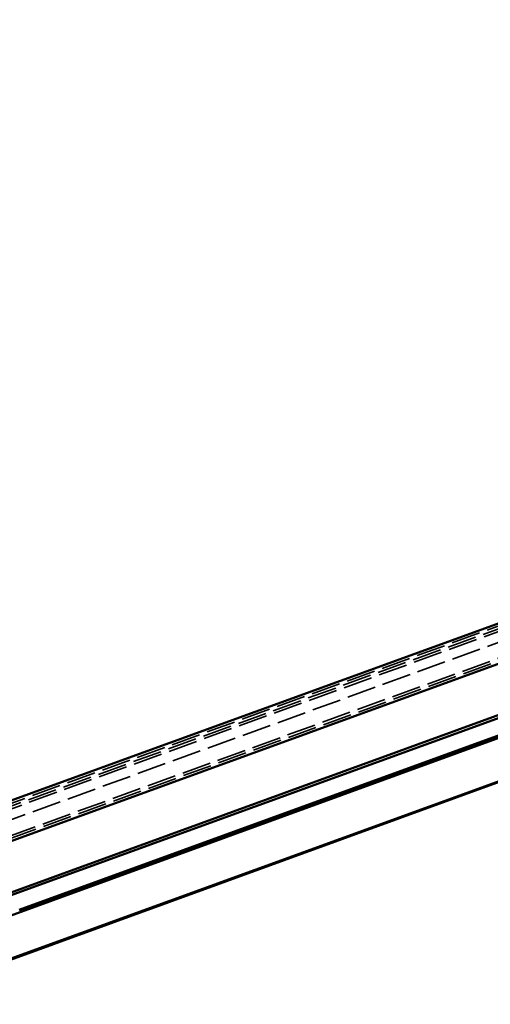
# Model space of a CAD drawing. Units: inches. Extents: x -30.4 to 33.4, y 0.6 to 54.1.
# Drawn here: x -0.4 to 5.4, y 41.9 to 54.1 of the extents above; entities that cross this region are included whole.
import ezdxf

# ---------------------------------------------------------------- set-up
doc = ezdxf.new("R2010")
doc.units = ezdxf.units.IN
doc.header["$LTSCALE"] = 2
doc.header["$MEASUREMENT"] = 0
doc.linetypes.add('DASHED', pattern=[0.2067, 0.1654, -0.0413])
doc.layers.add('Hidden (ANSI)', color=7, linetype='DASHED', lineweight=35)
doc.layers.add('Visible (ANSI)', color=7, linetype='Continuous', lineweight=50)

msp = doc.modelspace()

# ---------------------------------------------------------------- linework, layer by layer
at = {"layer": 'Hidden (ANSI)', "ltscale": 1.083119}
for p, q in [((25.94677, 54.02431), (-30.43479, 33.5031)), ((-30.42384, 33.47303), (25.95771, 53.99424)), ((-30.4129, 33.44296), (25.96866, 53.96417)), ((-30.37015, 33.3255), (26.01141, 53.84671)), ((26.07434, 53.6738), (-30.30722, 33.15259)), ((26.08546, 53.64326), (-30.2961, 33.12205))]:
    msp.add_line(p, q, dxfattribs=at)
at = {"layer": 'Visible (ANSI)'}
for p, q in [((-30.44573, 33.53317), (25.93582, 54.05438)), ((26.0964, 53.61319), (-30.28516, 33.09198)), ((-30.08182, 32.53334), (26.29973, 53.05455)), ((26.31068, 53.02448), (-30.07088, 32.50327)), ((-28.60199, 32.79101), (26.31068, 52.77759)), ((-0.39202, 43.09053), (26.31068, 52.80951)), ((26.31068, 52.78823), (-0.38518, 43.07173)), ((26.31068, 52.2455), (-28.43098, 32.32116)), ((26.31068, 52.23486), (-27.09199, 32.79787))]:
    msp.add_line(p, q, dxfattribs=at)

doc.saveas('drawing.dxf')
